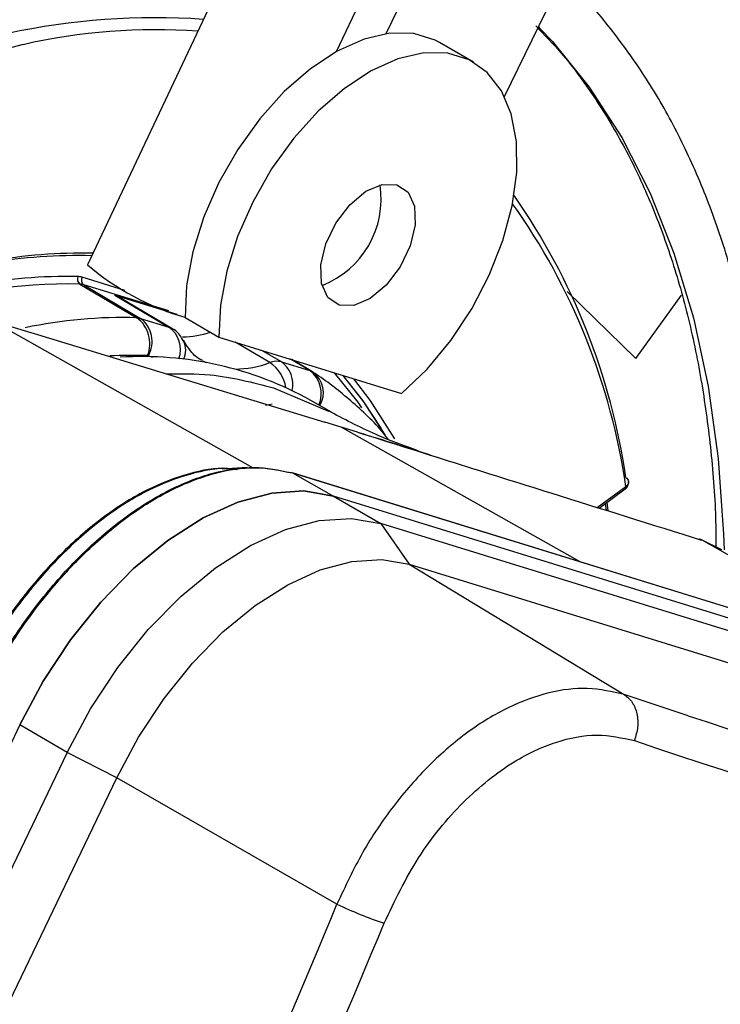
# Model space of a CAD drawing. Units: millimetres. Extents: x 5 to 414, y 3 to 291.
# Drawn here: x 233 to 234, y 31 to 33 of the extents above; entities that cross this region are included whole.
import ezdxf

# ---------------------------------------------------------------- set-up
doc = ezdxf.new("R2010")
doc.units = ezdxf.units.MM

msp = doc.modelspace()

# ---------------------------------------------------------------- linework, layer by layer
at = {"color": 7, "linetype": 'Continuous', "lineweight": 25}
for p, q in [((233.1749, 33.8628), (232.7475, 32.9584)), ((233.5244, 33.7567), (233.3697, 33.4397)), ((233.2671, 33.4027), (233.428, 33.7432)), ((233.6173, 33.3088), (233.776, 33.6339)), ((233.6882, 33.4541), (233.6912, 33.4511)), ((233.5526, 33.3807), (233.4819, 33.4215)), ((232.7318, 32.918), (232.8504, 32.8478)), ((232.7396, 32.9167), (232.8583, 32.8465)), ((232.8048, 32.895), (232.9341, 32.855)), ((232.8048, 32.895), (232.9175, 32.8283)), ((232.9233, 32.8257), (232.8106, 32.8924)), ((232.8583, 32.8465), (232.9175, 32.8283)), ((232.951, 32.8483), (233.0217, 32.8075)), ((232.6431, 32.8126), (233.2425, 32.6304)), ((233.0217, 32.8075), (233.4025, 32.6899)), ((233.2169, 32.735), (233.1738, 32.7605)), ((233.1519, 32.7559), (233.2111, 32.7376)), ((233.2257, 32.7284), (233.2158, 32.7356)), ((233.1352, 32.7015), (233.2506, 32.6529)), ((233.2564, 32.6507), (233.2135, 32.6754)), ((233.2766, 32.6198), (233.2425, 32.6304)), ((233.3108, 32.6093), (233.2766, 32.6198)), ((233.0803, 32.5354), (233.0287, 32.5325)), ((234.651, 32.0686), (233.1737, 32.5248)), ((233.175, 32.5243), (233.2605, 32.4762)), ((234.656, 32.067), (233.175, 32.5243)), ((233.8762, 32.5049), (233.8762, 32.5067)), ((233.2605, 32.4762), (233.3595, 32.419)), ((234.7415, 32.0188), (233.2605, 32.4762)), ((233.8145, 32.4512), (233.8691, 32.4911)), ((233.8333, 32.4454), (233.8313, 32.4635)), ((233.3595, 32.419), (233.4188, 32.3339)), ((234.8405, 31.9617), (233.3595, 32.419)), ((234.0264, 32.3855), (234.0248, 32.386)), ((234.03, 32.3839), (234.0284, 32.3844)), ((234.0704, 32.364), (234.03, 32.3839)), ((233.4188, 32.3339), (233.8672, 32.0623)), ((233.4188, 32.3339), (234.8998, 31.8766)), ((232.6061, 31.9989), (231.4697, 29.6327)), ((232.7051, 31.9418), (232.6061, 31.9989)), ((232.7051, 31.9418), (231.5687, 29.5755)), ((232.8085, 31.8888), (232.7051, 31.9418)), ((231.672, 29.5226), (232.8085, 31.8888)), ((233.2679, 31.6252), (232.8085, 31.8888))]:
    msp.add_line(p, q, dxfattribs=at)
at = {"color": 8, "linetype": 'Continuous', "lineweight": 25}
for p, q in [((232.8254, 32.9048), (232.7364, 32.9323)), ((232.9169, 32.862), (232.7396, 32.9167)), ((233.748, 32.9025), (233.891, 32.7629)), ((233.891, 32.7629), (233.9869, 32.8951)), ((232.549, 32.8413), (233.0919, 32.5355)), ((232.5506, 32.8408), (232.6431, 32.8126)), ((233.1279, 32.7544), (233.0557, 32.797)), ((233.1519, 32.7559), (233.1115, 32.7798)), ((232.8745, 32.7685), (232.8828, 32.7659)), ((233.2111, 32.7376), (233.1707, 32.7615)), ((233.775, 32.3391), (233.2766, 32.6198)), ((233.8109, 32.4524), (233.8705, 32.4959)), ((234.5155, 32.1105), (234.03, 32.3839)), ((234.0006, 32.0183), (233.8672, 32.0623))]:
    msp.add_line(p, q, dxfattribs=at)
at = {"color": 7, "linetype": 'Continuous', "lineweight": 25, "flags": 128}
for points in [[(233.4819, 33.4215), (233.4728, 33.4264), (233.4282, 33.4401), (233.3782, 33.4409), (233.3244, 33.4285), (233.2686, 33.4035), (233.2125, 33.3667), (233.1581, 33.3193), (233.107, 33.2627), (233.061, 33.1989), (233.0216, 33.1299), (232.9899, 33.058), (232.9672, 32.9856), (232.9541, 32.9149), (232.951, 32.8483)], [(233.4025, 32.6899), (233.4559, 32.7409), (233.5052, 32.8004), (233.549, 32.8664), (233.5857, 32.9367), (233.6141, 33.0091), (233.6333, 33.0812), (233.6428, 33.1506), (233.6421, 33.2151), (233.6313, 33.2726), (233.6108, 33.3211), (233.5812, 33.3592), (233.5435, 33.3855), (233.4989, 33.3993), (233.4489, 33.4), (233.3951, 33.3877), (233.3393, 33.3627), (233.2833, 33.3259), (233.2288, 33.2784), (233.1777, 33.2219), (233.1317, 33.1581), (233.0923, 33.0891), (233.0607, 33.0172), (233.0379, 32.9447), (233.0248, 32.8741), (233.0217, 32.8075)], [(233.2723, 32.8742), (233.2491, 32.89), (233.236, 32.9191), (233.2345, 32.9579), (233.2448, 33.0018), (233.2657, 33.0453), (233.2947, 33.0834), (233.3283, 33.1114), (233.3624, 33.1259), (233.3929, 33.1251)], [(233.3929, 33.1251), (233.4161, 33.1093), (233.4293, 33.0802), (233.4308, 33.0414), (233.4204, 32.9976), (233.3995, 32.954), (233.3705, 32.9159), (233.3369, 32.8879), (233.3028, 32.8735), (233.2723, 32.8742)], [(233.2623, 32.7332), (233.3111, 32.6719), (233.3194, 32.6602)], [(233.2801, 32.7277), (233.322, 32.6743), (233.3675, 32.6038)], [(233.3603, 32.6175), (233.324, 32.6726), (233.2811, 32.7274)], [(233.3884, 32.5955), (233.3372, 32.6762), (233.303, 32.7206)], [(233.2605, 32.4762), (233.199, 32.4868), (233.1321, 32.4825), (233.0614, 32.4636), (232.9886, 32.4304), (232.9154, 32.3837), (232.8438, 32.3248), (232.7754, 32.255), (232.712, 32.1761), (232.6551, 32.0901), (232.6061, 31.9989)], [(232.6061, 31.9989), (232.6551, 32.0901), (232.712, 32.1761), (232.7754, 32.255), (232.8438, 32.3248), (232.9154, 32.3837), (232.9886, 32.4304), (233.0614, 32.4636), (233.1321, 32.4825), (233.199, 32.4868), (233.2605, 32.4761)], [(232.7051, 31.9418), (232.7541, 32.0329), (232.811, 32.119), (232.8744, 32.1979), (232.9428, 32.2677), (233.0144, 32.3266), (233.0876, 32.3732), (233.1604, 32.4064), (233.2311, 32.4254), (233.298, 32.4296), (233.3595, 32.419)], [(232.8085, 31.8888), (232.8542, 31.9738), (232.9072, 32.0541), (232.9664, 32.1277), (233.0302, 32.1928), (233.097, 32.2477), (233.1652, 32.2912), (233.2331, 32.3222), (233.2991, 32.3399), (233.3615, 32.3438), (233.4188, 32.3339)]]:
    msp.add_lwpolyline(points, dxfattribs=at)
at = {"color": 8, "linetype": 'Continuous', "lineweight": 25, "flags": 128}
for points in [[(233.6912, 33.4511), (233.7172, 33.4234), (233.7938, 33.3288), (233.8618, 33.2234), (233.9209, 33.1077), (233.9708, 32.9824), (234.0113, 32.8479), (234.0422, 32.705), (234.0632, 32.5544), (234.0744, 32.3968), (234.0755, 32.3638)], [(232.9889, 32.7575), (232.9892, 32.7573), (232.9949, 32.7544)], [(233.1186, 32.6655), (233.1265, 32.6671), (233.1326, 32.6685)], [(233.8275, 32.4608), (233.8288, 32.4508), (233.8292, 32.4476)], [(234.03, 32.3839), (234.0271, 32.3853), (234.024, 32.386)], [(234.0284, 32.3844), (234.0255, 32.3858), (234.0248, 32.386)]]:
    msp.add_lwpolyline(points, dxfattribs=at)
at = {"color": 7, "linetype": 'Continuous', "lineweight": 25}
for centre, radius, start, end in [((232.8041, 32.1505), 1.3627, 81.6178, 115.1709), ((232.8881, 32.0251), 1.4482, 86.0017, 118.4357), ((233.0852, 31.4497), 2.0233, 103.4906, 125.2999), ((233.1675, 33.095), 0.1925, 291.11, 8.8953), ((232.5183, 32.3184), 1.3663, 8.2568, 35.0158), ((232.7262, 31.8791), 1.0984, 88.4281, 110.804), ((232.7376, 31.8717), 1.1109, 88.9051, 111.1649), ((233.1, 33.3687), 0.5409, 229.3257, 254.0007), ((232.7064, 31.8348), 1.0992, 88.9071, 111.9584), ((232.7397, 32.9287), 0.0133, 157.6113, 233.6333), ((232.7262, 32.8989), 0.0349, 73.053, 88.0751), ((232.7469, 32.9264), 0.0121, 150.3957, 233.0856), ((232.7076, 31.8569), 1.0614, 88.6966, 109.7246), ((232.7307, 32.8875), 0.0305, 73.0728, 88.0466), ((232.7968, 32.8692), 0.027, 59.4051, 72.9235), ((232.811, 32.7942), 0.0666, 337.6128, 53.6447), ((232.8494, 32.8174), 0.0305, 73.0909, 88.0515), ((232.8221, 32.7983), 0.0603, 330.3939, 53.0984), ((232.9095, 32.8023), 0.0271, 59.4092, 72.8908), ((232.9416, 33.0094), 0.2017, 271.2688, 288.0494), ((232.8617, 32.0441), 0.7228, 60.8791, 93.6669), ((232.8723, 32.7612), 0.0076, 73.0616, 88.0723), ((233.1421, 32.719), 0.0381, 75.1305, 111.9806), ((233.2032, 32.7118), 0.027, 56.6704, 72.9104), ((244.7013, 64.4883), 34.1878, 251.76009, 253.96935), ((244.7836, 64.6128), 34.4167, 251.54418, 254.13516), ((211.184, 40.7701), 23.9024, 334.89997, 337.50569), ((233.6787, 32.5004), 0.9668, 244.8518, 251.1333), ((211.1903, 40.7686), 24.002, 334.99564, 337.50556)]:
    msp.add_arc(centre, radius, start, end, dxfattribs=at)
at = {"color": 8, "linetype": 'Continuous', "lineweight": 25}
for centre, radius, start, end in [((232.8875, 32.2274), 1.2209, 85.7744, 102.9802), ((232.5328, 32.302), 1.3517, 8.2465, 35.4299), ((232.8201, 31.8744), 0.9739, 88.2151, 101.9911), ((232.8848, 32.7817), 0.0569, 340.0268, 54.9442), ((232.9095, 32.7811), 0.0429, 332.5384, 25.7743), ((232.8408, 31.9067), 0.8627, 87.8927, 93.1161), ((233.0548, 32.9461), 0.2052, 270.1154, 290.8595), ((233.0846, 32.6897), 0.0778, 9.447, 56.2173), ((233.1181, 32.7093), 0.0576, 347.0457, 54.0052), ((233.1756, 32.6899), 0.0594, 336.1969, 53.3808), ((233.1864, 32.6916), 0.0532, 329.5375, 53.5675), ((233.8658, 32.4947), 0.0049, 312.8921, 14.2539)]:
    msp.add_arc(centre, radius, start, end, dxfattribs=at)
at = {"color": 7, "linetype": 'Continuous', "lineweight": 25}
for points, knots in [([(229.6881, 32.1803), (229.7066, 32.2148), (229.7656, 32.3252), (229.8722, 32.5081), (230.0073, 32.7284), (230.1485, 32.9441), (230.2951, 33.155), (230.4469, 33.3603), (230.6034, 33.5598), (230.7643, 33.7528), (230.9292, 33.9389), (231.0977, 34.1177), (231.2693, 34.2888), (231.4437, 34.4517), (231.6205, 34.6061), (231.7992, 34.7515), (231.9793, 34.8877), (232.1605, 35.0144), (232.3423, 35.1311), (232.5242, 35.2378), (232.7059, 35.334), (232.8868, 35.4197), (233.0665, 35.4945), (233.2447, 35.5584), (233.4208, 35.6112), (233.5945, 35.6528), (233.7654, 35.6832), (233.933, 35.7021), (234.0971, 35.7098), (234.2571, 35.7057), (234.4007, 35.6928), (234.4886, 35.676), (234.5266, 35.6687)], [0, 0, 0, 0, 0.015556, 0.049801, 0.084046, 0.118291, 0.152534, 0.186775, 0.221015, 0.255251, 0.289485, 0.323715, 0.357941, 0.392163, 0.42638, 0.460592, 0.494798, 0.529, 0.563196, 0.597389, 0.631577, 0.665764, 0.69995, 0.734138, 0.768331, 0.802534, 0.836752, 0.870991, 0.905259, 0.939565, 0.973914, 1, 1, 1, 1]), ([(234.3605, 35.4486), (234.3466, 35.452), (234.2838, 35.4675), (234.1674, 35.4834), (234.0114, 35.496), (233.8509, 35.4962), (233.6866, 35.4849), (233.519, 35.4621), (233.3484, 35.4277), (233.1753, 35.3818), (233.0002, 35.3246), (232.8235, 35.2562), (232.6456, 35.1769), (232.4671, 35.0867), (232.2884, 34.986), (232.1099, 34.8751), (231.9321, 34.7541), (231.7555, 34.6235), (231.5804, 34.4835), (231.4073, 34.3346), (231.2367, 34.1771), (231.0689, 34.0113), (230.9044, 33.8379), (230.7436, 33.657), (230.5869, 33.4693), (230.4347, 33.2752), (230.2874, 33.0752), (230.1453, 32.8698), (230.0086, 32.6596), (229.8784, 32.4447), (229.7843, 32.282), (229.7358, 32.1901), (229.7264, 32.1722)], [0, 0, 0, 0, 0.009949, 0.044733, 0.079567, 0.114454, 0.149394, 0.184381, 0.219408, 0.254467, 0.289551, 0.324653, 0.359766, 0.394886, 0.430008, 0.46513, 0.500249, 0.535365, 0.570476, 0.605582, 0.640684, 0.675781, 0.710874, 0.745962, 0.781047, 0.816129, 0.851209, 0.886286, 0.921363, 0.956438, 0.991513, 1, 1, 1, 1]), ([(229.8403, 32.1479), (229.8755, 32.2115), (229.9507, 32.3476), (230.0737, 32.5519), (230.2073, 32.761), (230.3467, 32.9653), (230.4913, 33.1642), (230.6407, 33.3574), (230.7945, 33.5443), (230.9525, 33.7243), (231.114, 33.8971), (231.2788, 34.0622), (231.4464, 34.2192), (231.6163, 34.3676), (231.7881, 34.5071), (231.9614, 34.6373), (232.1356, 34.7579), (232.3104, 34.8687), (232.4852, 34.9692), (232.6597, 35.0593), (232.8333, 35.1388), (233.0055, 35.2074), (233.1761, 35.265), (233.3444, 35.3115), (233.5101, 35.3468), (233.6728, 35.3708), (233.8321, 35.3833), (233.9877, 35.3848), (234.1385, 35.3736), (234.2381, 35.3618), (234.286, 35.3507), (234.2866, 35.3506)], [0, 0, 0, 0, 0.031473, 0.067344, 0.103214, 0.139083, 0.17495, 0.210815, 0.246676, 0.282535, 0.318389, 0.354238, 0.390083, 0.425921, 0.461754, 0.497581, 0.533401, 0.569216, 0.605026, 0.640831, 0.676635, 0.712439, 0.748245, 0.78406, 0.819888, 0.855736, 0.891614, 0.927531, 0.963496, 0.999518, 1, 1, 1, 1]), ([(234.1198, 35.1295), (234.0944, 35.1352), (234.0218, 35.1515), (233.8966, 35.1657), (233.7451, 35.1731), (233.5893, 35.1683), (233.43, 35.152), (233.2676, 35.1242), (233.1024, 35.0848), (232.935, 35.0341), (232.7659, 34.9721), (232.5955, 34.899), (232.4243, 34.8151), (232.2528, 34.7206), (232.0814, 34.6158), (231.9107, 34.5009), (231.7411, 34.3763), (231.5731, 34.2424), (231.4071, 34.0995), (231.2435, 33.948), (231.0828, 33.7883), (230.9255, 33.6209), (230.7719, 33.4463), (230.6225, 33.2648), (230.4777, 33.0771), (230.3378, 32.8836), (230.2033, 32.6849), (230.0747, 32.4814), (229.9663, 32.2995), (229.9036, 32.1843), (229.8792, 32.1396)], [0, 0, 0, 0, 0.019615, 0.056129, 0.092703, 0.129341, 0.166039, 0.20279, 0.239583, 0.27641, 0.313261, 0.350128, 0.387005, 0.423887, 0.460768, 0.497647, 0.534522, 0.571392, 0.608256, 0.645115, 0.681968, 0.718816, 0.755659, 0.792498, 0.829333, 0.866166, 0.902997, 0.939826, 0.976655, 1, 1, 1, 1]), ([(229.9936, 32.1152), (230.0085, 32.1427), (230.0613, 32.2401), (230.1586, 32.4036), (230.285, 32.6052), (230.4174, 32.8019), (230.5551, 32.9935), (230.6977, 33.1794), (230.8447, 33.359), (230.9959, 33.5318), (231.1507, 33.6974), (231.3087, 33.8553), (231.4695, 34.005), (231.6325, 34.1461), (231.7974, 34.2783), (231.9636, 34.4011), (232.1307, 34.5142), (232.2981, 34.6174), (232.4655, 34.7103), (232.6323, 34.7926), (232.798, 34.8643), (232.9622, 34.925), (233.1244, 34.9747), (233.2842, 35.0132), (233.4412, 35.0405), (233.5948, 35.0563), (233.7448, 35.0611), (233.8903, 35.0534), (233.9906, 35.0431), (234.0407, 35.0321), (234.0455, 35.031)], [0, 0, 0, 0, 0.014919, 0.052675, 0.09043, 0.128184, 0.165936, 0.203686, 0.241432, 0.279173, 0.31691, 0.354641, 0.392366, 0.430085, 0.467796, 0.505499, 0.543196, 0.580885, 0.618569, 0.656249, 0.693927, 0.731607, 0.769292, 0.80699, 0.844708, 0.882456, 0.920246, 0.958091, 0.996001, 1, 1, 1, 1]), ([(233.8798, 34.8113), (233.8412, 34.8187), (233.7568, 34.8351), (233.6211, 34.8463), (233.4742, 34.8477), (233.3234, 34.8372), (233.1692, 34.8153), (233.0122, 34.7817), (232.8527, 34.7367), (232.6914, 34.6804), (232.5287, 34.613), (232.3651, 34.5346), (232.2012, 34.4457), (232.0373, 34.3463), (231.8741, 34.2369), (231.712, 34.1178), (231.5515, 33.9893), (231.393, 33.8519), (231.237, 33.7059), (231.084, 33.5519), (230.9345, 33.3902), (230.7888, 33.2214), (230.6475, 33.046), (230.5109, 32.8645), (230.3793, 32.6774), (230.2535, 32.4853), (230.1368, 32.2953), (230.0654, 32.1677), (230.0315, 32.1071)], [0, 0, 0, 0, 0.032466, 0.070996, 0.109602, 0.148282, 0.187031, 0.225837, 0.264688, 0.303572, 0.342479, 0.381399, 0.420327, 0.459255, 0.498181, 0.537102, 0.576016, 0.614924, 0.653825, 0.692719, 0.731608, 0.770491, 0.809369, 0.848243, 0.887114, 0.925983, 0.964851, 1, 1, 1, 1]), ([(230.1457, 32.0827), (230.1465, 32.0842), (230.1831, 32.1523), (230.2615, 32.2842), (230.381, 32.4773), (230.5071, 32.6655), (230.6382, 32.8486), (230.7743, 33.026), (230.9148, 33.1972), (231.0594, 33.3615), (231.2076, 33.5185), (231.3589, 33.6677), (231.5129, 33.8087), (231.669, 33.941), (231.8268, 34.0642), (231.9857, 34.1779), (232.1453, 34.2818), (232.3051, 34.3757), (232.4645, 34.4591), (232.623, 34.5319), (232.7802, 34.5939), (232.9356, 34.6448), (233.0886, 34.6847), (233.2389, 34.7133), (233.3859, 34.7305), (233.5295, 34.7368), (233.6684, 34.7303), (233.7603, 34.7218), (233.8043, 34.7123), (233.805, 34.7121)], [0, 0, 0, 0, 0.000873, 0.040838, 0.080804, 0.120767, 0.160729, 0.200687, 0.240641, 0.28059, 0.320532, 0.360468, 0.400396, 0.440316, 0.480227, 0.520128, 0.560021, 0.599906, 0.639785, 0.679661, 0.719536, 0.759415, 0.799306, 0.839219, 0.879165, 0.919158, 0.959215, 0.999351, 1, 1, 1, 1]), ([(233.6391, 34.4921), (233.6301, 34.4942), (233.5783, 34.5064), (233.4789, 34.5173), (233.3411, 34.5243), (233.1988, 34.5187), (233.0531, 34.5017), (232.9044, 34.4731), (232.7531, 34.4331), (232.5999, 34.3817), (232.4451, 34.3191), (232.2895, 34.2456), (232.1334, 34.1613), (231.9775, 34.0668), (231.8222, 33.9621), (231.6681, 33.8478), (231.5156, 33.7242), (231.3653, 33.5917), (231.2176, 33.4508), (231.073, 33.3019), (230.9321, 33.1456), (230.7952, 32.9823), (230.6627, 32.8126), (230.5353, 32.6371), (230.4131, 32.4564), (230.2973, 32.2707), (230.2211, 32.143), (230.1854, 32.0766), (230.1842, 32.0745)], [0, 0, 0, 0, 0.008506, 0.049349, 0.090281, 0.131307, 0.172421, 0.213611, 0.254862, 0.296158, 0.337485, 0.378831, 0.420187, 0.461545, 0.502899, 0.544247, 0.585588, 0.626921, 0.668245, 0.709561, 0.75087, 0.792172, 0.833469, 0.874762, 0.916052, 0.957339, 0.998626, 1, 1, 1, 1]), ([(230.2995, 32.0499), (230.3269, 32.0981), (230.3899, 32.2088), (230.4958, 32.3776), (230.6154, 32.5562), (230.7405, 32.7296), (230.8705, 32.8972), (231.0048, 33.0585), (231.1431, 33.2128), (231.2848, 33.3596), (231.4295, 33.4985), (231.5766, 33.629), (231.7256, 33.7506), (231.8761, 33.8629), (232.0274, 33.9656), (232.179, 34.0583), (232.3305, 34.1407), (232.4812, 34.2125), (232.6307, 34.2736), (232.7784, 34.3237), (232.9238, 34.3626), (233.0665, 34.3904), (233.206, 34.407), (233.3417, 34.4118), (233.4612, 34.4074), (233.5333, 34.3963), (233.5633, 34.3917)], [0, 0, 0, 0, 0.032796, 0.075416, 0.118034, 0.160649, 0.20326, 0.245865, 0.288464, 0.331055, 0.373637, 0.416209, 0.45877, 0.50132, 0.543859, 0.586388, 0.628907, 0.671421, 0.713933, 0.756449, 0.798977, 0.84153, 0.884123, 0.926774, 0.969504, 1, 1, 1, 1]), ([(233.3981, 34.1727), (233.3717, 34.1778), (233.3038, 34.1908), (233.1895, 34.1986), (233.0563, 34.1976), (232.9191, 34.1845), (232.7789, 34.1599), (232.636, 34.1238), (232.4911, 34.0763), (232.3446, 34.0177), (232.1973, 33.948), (232.0495, 33.8677), (231.902, 33.7771), (231.7551, 33.6764), (231.6096, 33.5661), (231.4658, 33.4466), (231.3244, 33.3184), (231.1858, 33.182), (231.0506, 33.0378), (230.9192, 32.8864), (230.7921, 32.7283), (230.6698, 32.5642), (230.5528, 32.3946), (230.4411, 32.2207), (230.3719, 32.1014), (230.3373, 32.0418)], [0, 0, 0, 0, 0.02799, 0.071733, 0.115592, 0.159565, 0.20364, 0.247797, 0.292015, 0.336276, 0.380562, 0.42486, 0.469162, 0.513459, 0.557748, 0.602027, 0.646295, 0.690554, 0.734802, 0.779042, 0.823275, 0.867501, 0.911723, 0.955942, 1, 1, 1, 1]), ([(230.4531, 32.0171), (230.4754, 32.056), (230.5316, 32.1538), (230.6286, 32.3061), (230.7427, 32.4737), (230.8623, 32.6359), (230.9865, 32.7921), (231.1149, 32.9417), (231.247, 33.0842), (231.3823, 33.2189), (231.5203, 33.3455), (231.6604, 33.4633), (231.802, 33.572), (231.9447, 33.6711), (232.0877, 33.7603), (232.2306, 33.8392), (232.3729, 33.9077), (232.5138, 33.9653), (232.653, 34.012), (232.7898, 34.0476), (232.9238, 34.072), (233.0546, 34.0853), (233.1811, 34.0864), (233.2705, 34.0818), (233.316, 34.0735), (233.3224, 34.0723)], [0, 0, 0, 0, 0.030224, 0.076093, 0.12196, 0.167822, 0.213679, 0.259528, 0.305368, 0.351198, 0.397015, 0.442818, 0.488608, 0.534382, 0.580144, 0.625893, 0.671634, 0.717372, 0.763115, 0.808873, 0.854664, 0.900508, 0.946432, 0.992464, 1, 1, 1, 1]), ([(234.4855, 32.1329), (234.4894, 32.1746), (234.4986, 32.2758), (234.5029, 32.4318), (234.4999, 32.6007), (234.4874, 32.764), (234.466, 32.9212), (234.4355, 33.0715), (234.3961, 33.2146), (234.3479, 33.3497), (234.2912, 33.4765), (234.226, 33.5941), (234.1529, 33.7027), (234.0712, 33.8002), (234.0112, 33.8638), (233.9765, 33.8918), (233.9738, 33.894)], [0, 0, 0, 0, 0.054894, 0.133326, 0.211779, 0.290245, 0.368715, 0.447169, 0.525585, 0.603932, 0.682177, 0.760278, 0.838198, 0.915909, 0.993402, 1, 1, 1, 1]), ([(233.1658, 33.8437), (233.165, 33.8439), (233.1256, 33.8524), (233.0433, 33.8585), (232.9191, 33.8611), (232.7907, 33.8506), (232.6591, 33.829), (232.5249, 33.7957), (232.3885, 33.751), (232.2507, 33.6951), (232.1121, 33.6283), (231.9731, 33.5509), (231.8345, 33.4631), (231.6968, 33.3655), (231.5606, 33.2584), (231.4265, 33.1423), (231.2949, 33.0177), (231.1665, 32.8851), (231.0418, 32.7451), (230.9212, 32.5983), (230.8052, 32.4454), (230.6947, 32.2867), (230.599, 32.1392), (230.543, 32.043), (230.5197, 32.0029)], [0, 0, 0, 0, 0.001073, 0.048704, 0.096484, 0.144416, 0.192486, 0.240669, 0.288935, 0.337258, 0.385615, 0.433988, 0.482362, 0.53073, 0.579086, 0.627429, 0.675758, 0.724074, 0.772379, 0.820673, 0.868958, 0.917237, 0.965512, 1, 1, 1, 1]), ([(230.6343, 31.9771), (230.6562, 32.0141), (230.7104, 32.106), (230.8038, 32.2481), (230.9131, 32.403), (231.0275, 32.5521), (231.1463, 32.6949), (231.269, 32.8307), (231.3951, 32.959), (231.5239, 33.0792), (231.6548, 33.1907), (231.7874, 33.2931), (231.921, 33.386), (232.055, 33.469), (232.1887, 33.5417), (232.3216, 33.6038), (232.4531, 33.6551), (232.5826, 33.6955), (232.7096, 33.7247), (232.8335, 33.7428), (232.9536, 33.7491), (233.0477, 33.7471), (233.0999, 33.739), (233.1152, 33.7367)], [0, 0, 0, 0, 0.033642, 0.083481, 0.133316, 0.183145, 0.232964, 0.282772, 0.332566, 0.382345, 0.432106, 0.481848, 0.531572, 0.581276, 0.630966, 0.680645, 0.730321, 0.780005, 0.829715, 0.879477, 0.929324, 0.979293, 1, 1, 1, 1]), ([(233.9651, 33.7457), (233.9805, 33.73), (234.0235, 33.6861), (234.0861, 33.6028), (234.1533, 33.4972), (234.2122, 33.382), (234.263, 33.2581), (234.3056, 33.126), (234.3397, 32.9861), (234.3653, 32.8389), (234.3823, 32.685), (234.3903, 32.5249), (234.3902, 32.3611), (234.3827, 32.2484), (234.3791, 32.1929)], [0, 0, 0, 0, 0.048718, 0.136307, 0.22362, 0.310667, 0.397486, 0.484125, 0.570634, 0.657057, 0.74343, 0.829778, 0.916121, 1, 1, 1, 1]), ([(234.1708, 32.3101), (234.1711, 32.3405), (234.1717, 32.4246), (234.1627, 32.5567), (234.1446, 32.706), (234.1171, 32.8484), (234.0807, 32.9837), (234.0355, 33.1111), (233.9816, 33.2299), (233.9195, 33.34), (233.8487, 33.4398), (233.7884, 33.5126), (233.7492, 33.5484), (233.7389, 33.5578)], [0, 0, 0, 0, 0.057204, 0.15831, 0.259428, 0.360528, 0.461575, 0.562521, 0.663307, 0.76387, 0.864147, 0.964097, 1, 1, 1, 1]), ([(233.6825, 33.4561), (233.7002, 33.4379), (233.7437, 33.3932), (233.8046, 33.3103), (233.8659, 33.2096), (233.9189, 33.0995), (233.9639, 32.981), (234.0005, 32.8543), (234.0287, 32.7202), (234.0479, 32.5787), (234.0578, 32.4617), (234.0583, 32.3901), (234.0584, 32.3699)], [0, 0, 0, 0, 0.076667, 0.187811, 0.298525, 0.408836, 0.518812, 0.628537, 0.73809, 0.847537, 0.95693, 1, 1, 1, 1]), ([(232.9472, 32.7993), (232.945, 32.8036), (232.939, 32.8149), (232.9271, 32.8254), (232.9175, 32.8281), (232.9158, 32.8286)], [0, 0, 0, 0, 0.327586, 0.876311, 1, 1, 1, 1]), ([(232.9882, 32.7586), (232.9868, 32.7592), (232.9753, 32.7637), (232.9623, 32.7771), (232.9514, 32.7946), (232.9476, 32.8009)], [0, 0, 0, 0, 0.0815137, 0.6710775, 1, 1, 1, 1]), ([(232.9119, 32.7309), (232.9427, 32.7312), (233.0214, 32.7319), (233.0922, 32.713), (233.1352, 32.7015)], [0, 0, 0, 0, 0.39234, 1, 1, 1, 1]), ([(233.3749, 32.5945), (233.3731, 32.5969), (233.3512, 32.6257), (233.3032, 32.6703), (233.2517, 32.7122), (233.2231, 32.7309), (233.2196, 32.7332)], [0, 0, 0, 0, 0.04117, 0.504165, 0.938098, 1, 1, 1, 1]), ([(233.4373, 32.5702), (233.4072, 32.5812), (233.3421, 32.605), (233.282, 32.6369), (233.2496, 32.654)], [0, 0, 0, 0, 0.462451, 1, 1, 1, 1]), ([(233.3108, 32.6093), (233.3497, 32.5975), (233.407, 32.5802), (233.4628, 32.5618), (233.4806, 32.5559)], [0, 0, 0, 0, 0.681313, 1, 1, 1, 1]), ([(233.3108, 32.6093), (233.4454, 32.5669), (233.6859, 32.4913), (233.9237, 32.4171), (234.0284, 32.3844)], [0, 0, 0, 0, 0.559928, 1, 1, 1, 1]), ([(233.0595, 32.5309), (233.053, 32.532), (233.0221, 32.5372), (232.9588, 32.5246), (232.873, 32.4926), (232.7854, 32.4384), (232.7002, 32.3664), (232.6207, 32.2786), (232.5488, 32.179), (232.5109, 32.1062), (232.4919, 32.0698)], [0, 0, 0, 0, 0.036677, 0.174295, 0.311912, 0.44953, 0.587147, 0.724765, 0.862382, 1, 1, 1, 1]), ([(233.0585, 32.5307), (233.0532, 32.5316), (233.0235, 32.5365), (232.9614, 32.5238), (232.8755, 32.4919), (232.7878, 32.4376), (232.7025, 32.3655), (232.6229, 32.2776), (232.5509, 32.1778), (232.5129, 32.105), (232.4939, 32.0685)], [0, 0, 0, 0, 0.029919, 0.168502, 0.307085, 0.445668, 0.584251, 0.722834, 0.861417, 1, 1, 1, 1]), ([(233.8704, 32.5147), (233.8717, 32.5137), (233.8746, 32.5116), (233.8763, 32.5079), (233.8763, 32.5044), (233.8755, 32.5015), (233.8736, 32.4985), (233.8716, 32.4968), (233.8705, 32.4959)], [0, 0, 0, 0, 0.200218, 0.433141, 0.562482, 0.700076, 0.845917, 1, 1, 1, 1]), ([(233.8691, 32.4911), (233.8703, 32.492), (233.8726, 32.494), (233.875, 32.498), (233.8762, 32.5015), (233.8762, 32.5037), (233.8762, 32.5044)], [0, 0, 0, 0, 0.276666, 0.564858, 0.858628, 1, 1, 1, 1]), ([(233.8672, 32.0623), (233.8419, 32.0681), (233.7926, 32.0796), (233.7096, 32.0688), (233.6251, 32.0383), (233.5402, 31.9867), (233.4589, 31.917), (233.3848, 31.8318), (233.3185, 31.7338), (233.285, 31.662), (233.2679, 31.6252)], [0, 0, 0, 0, 0.12784, 0.250034, 0.375934, 0.500148, 0.624313, 0.750154, 0.872251, 1, 1, 1, 1]), ([(233.3661, 31.5855), (233.3885, 31.6323), (233.4332, 31.7256), (233.5293, 31.8422), (233.6293, 31.9225), (233.7249, 31.9667), (233.8113, 31.9833), (233.8625, 31.9719), (233.8882, 31.9663)], [0, 0, 0, 0, 0.186857, 0.373304, 0.559556, 0.706139, 0.852946, 1, 1, 1, 1])]:
    msp.add_open_spline(points, degree=3, knots=knots, dxfattribs=at)
for points in [[(232.5196, 32.0491), (232.5396, 32.0873), (232.5794, 32.1637), (232.6548, 32.2683), (232.7382, 32.3604), (232.8277, 32.436), (232.9195, 32.4926), (233.0099, 32.5272), (233.0965, 32.5408), (233.1469, 32.5302), (233.1721, 32.525)], [(232.5216, 32.0478), (232.5416, 32.0861), (232.5815, 32.1625), (232.657, 32.2672), (232.7405, 32.3595), (232.8301, 32.4352), (232.922, 32.4918), (233.0126, 32.5266), (233.0992, 32.5401), (233.1497, 32.5296), (233.175, 32.5243)], [(233.8672, 32.0623), (233.8732, 32.0574), (233.8851, 32.0475), (233.8946, 32.0228), (233.8967, 31.9944), (233.891, 31.9757), (233.8882, 31.9663)]]:
    msp.add_open_spline(points, degree=3, dxfattribs=at)

doc.saveas('drawing.dxf')
